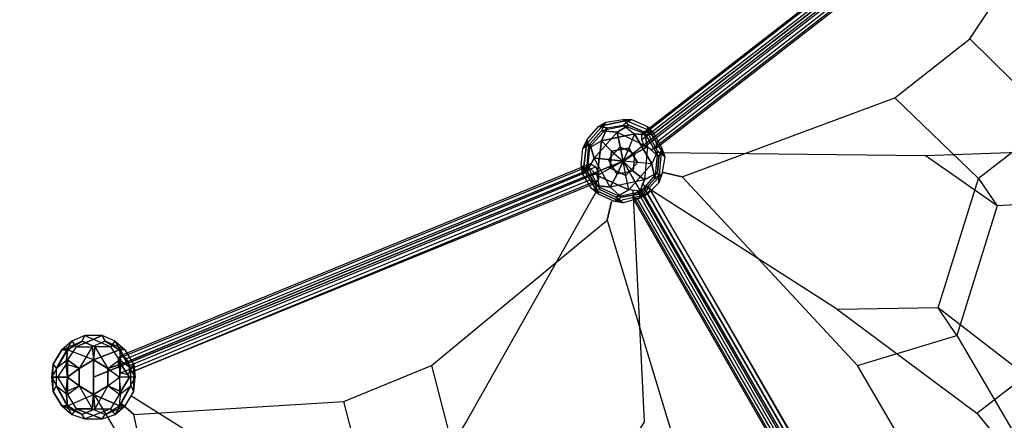
# Model space of a CAD drawing. Units: millimetres. Extents: x -4120 to 7305, y -6160 to 6361.
# Drawn here: x -217 to 2680, y 1935 to 3112 of the extents above; entities that cross this region are included whole.
import ezdxf

# ---------------------------------------------------------------- set-up
doc = ezdxf.new("R2010")
doc.units = ezdxf.units.MM
doc.layers.add('BEM-SI-AMERICA', color=7, linetype='Continuous', lineweight=35)
doc.layers.add('UFO-M3', color=7, linetype='Continuous')
doc.styles.get("Standard").update_dxf_attribs({"font": 'arial.ttf'})
doc.dimstyles.new('America SI', dxfattribs={"dimscale": 85, "dimtxt": 3.5, "dimasz": 4, "dimexe": 2, "dimexo": 0, "dimgap": 2, "dimtad": 0, "dimdec": 4, "dimlfac": 0.039377, "dimzin": 0, "dimdsep": 46, "dimlunit": 4, "dimtxsty": 'Standard', "dimcen": 2, "dimadec": 0, "dimazin": 0, "dimtfac": 1, "dimtdec": 4, "dimtofl": 0, "dimtmove": 0, "dimatfit": 3, "dimfxl": 2, "dimtolj": 1, "dimtzin": 0, "dimarcsym": 0})

# ---------------------------------------------------------------- blocks, each defined once
blk = doc.blocks.new('*D67')
at = {"layer": 'BEM-SI-AMERICA', "color": 0, "lineweight": -2, "transparency": 16777216}
for p, q in [((2888.1, 3848.1), (-2724.1, 3848.1)), ((-2554.1, 3508.1), (-2554.1, 1904.6)), ((-2554.1, -1450.7), (-2554.1, 152.8)), ((2868.5, -1790.7), (-2724.1, -1790.7))]:
    blk.add_line(p, q, dxfattribs=at)
at = {"layer": 'BEM-SI-AMERICA', "color": 0, "transparency": 16777216}
for points in [[(-2610.7, 3508.1), (-2497.4, 3508.1), (-2554.1, 3848.1)], [(-2610.7, -1450.7), (-2497.4, -1450.7), (-2554.1, -1790.7)]]:
    blk.add_solid(points, dxfattribs=at)
at = {"layer": 'BEM-SI-AMERICA', "color": 0, "transparency": 16777216, "insert": (-2554.1, 1028.7), "char_height": 297.5, "attachment_point": 5, "rotation": 90}
blk.add_mtext('\\A1;18\'-6{\\H1.000000x;\\S1/16;}"', dxfattribs=at)

msp = doc.modelspace()

# ---------------------------------------------------------------- linework, layer by layer
at = {"layer": 'UFO-M3', "lineweight": 25}
for points in [[(2887.12973, 3725.33924), (1557.85598, 2696.63304), (2518.83155, 1028.70619), (4440.76546, 1028.70619), (4669.36492, 2696.63304)], [(1612.89142, 2777.07608), (1625.5866, 2781.31355), (2802.46645, 3695.71139), (2789.75404, 3691.47392)], [(1612.89142, 2760.14342), (1612.89142, 2777.07608), (2789.75404, 3691.47392), (2789.75404, 3670.3038)], [(1612.89142, 2777.07608), (2789.75404, 3691.47392)], [(1625.5866, 2781.31355), (1642.51926, 2772.83861), (2819.3991, 3683.01621), (2802.46645, 3695.71139)], [(1625.5866, 2781.31355), (2802.46645, 3695.71139)], [(2819.3991, 3683.01621), (2832.09429, 3666.06633), (2832.09429, 3649.13367), (2819.3991, 3644.91343), (2802.46645, 3653.37114), (2789.75404, 3670.3038), (2789.75404, 3691.47392), (2802.46645, 3695.71139), (2819.3991, 3683.01621), (1642.51926, 2772.83861)], [(1642.51926, 2772.83861), (1655.23167, 2751.66848), (2832.09429, 3666.06633), (2819.3991, 3683.01621), (1642.51926, 2772.83861)], [(1642.51926, 2772.83861), (2819.3991, 3683.01621)], [(1621.36636, 2738.9733), (1612.89142, 2760.14342), (2789.75404, 3670.3038), (2802.46645, 3653.37114)], [(1612.89142, 2760.14342), (2789.75404, 3670.3038)], [(1642.51926, 2730.51558), (1621.36636, 2738.9733), (2802.46645, 3653.37114), (2819.3991, 3644.91343)], [(1621.36636, 2738.9733), (2802.46645, 3653.37114)], [(1655.23167, 2751.66848), (1655.23167, 2734.73583), (2832.09429, 3649.13367), (2832.09429, 3666.06633)], [(1655.23167, 2751.66848), (2832.09429, 3666.06633)], [(1655.23167, 2734.73583), (1642.51926, 2730.51558), (2819.3991, 3644.91343), (2832.09429, 3649.13367)], [(1642.51926, 2730.51558), (2819.3991, 3644.91343)], [(1655.23167, 2734.73583), (2832.09429, 3649.13367)], [(1676.38457, 2662.76773), (1731.42001, 2650.07255), (2357.96271, 2882.90948), (2578.08723, 3056.47351), (2920.99504, 3568.70787), (2908.29985, 3619.50583)], [(2578.08723, 3056.47351), (2823.63657, 2815.17886), (2603.49483, 2645.83508), (2357.96271, 2882.90948)], [(1507.05801, 2810.94139), (1439.32739, 2734.73583)], [(1507.05801, 2810.94139), (1439.32739, 2734.73583), (1452.02258, 2760.14342)], [(1460.49752, 2747.44824), (1494.36283, 2785.53379), (1507.05801, 2810.94139)], [(1583.26358, 2819.3991), (1485.88789, 2798.2462)], [(1511.29548, 2794.00873), (1485.88789, 2798.2462), (1583.26358, 2819.3991)], [(1485.88789, 2798.2462), (1507.05801, 2810.94139)], [(1485.88789, 2798.2462), (1507.05801, 2810.94139)], [(1574.78864, 2802.46645), (1494.36283, 2785.53379), (1507.05801, 2810.94139)], [(1507.05801, 2810.94139), (1557.85598, 2819.3991)], [(1507.05801, 2810.94139), (1557.85598, 2819.3991), (1583.26358, 2819.3991)], [(1646.75673, 2781.31355), (1557.85598, 2819.3991)], [(1557.85598, 2819.3991), (1574.78864, 2802.46645)], [(1646.75673, 2781.31355), (1557.85598, 2819.3991), (1583.26358, 2819.3991)], [(1557.85598, 2819.3991), (1574.78864, 2802.46645)], [(1583.26358, 2819.3991), (1557.85598, 2802.46645)], [(1583.26358, 2819.3991), (1557.85598, 2802.46645), (1591.72129, 2777.07608)], [(1583.26358, 2819.3991), (1629.82407, 2798.2462)], [(1583.26358, 2819.3991), (1629.82407, 2798.2462), (1634.06154, 2772.83861)], [(1667.92685, 2722.04064), (2446.86346, 2713.5657), (3052.21881, 2734.73583), (3407.8218, 2810.94139)], [(1452.02258, 2760.14342), (1485.88789, 2798.2462)], [(1452.02258, 2760.14342), (1485.88789, 2798.2462), (1511.29548, 2794.00873)], [(1452.02258, 2683.93786), (1456.26005, 2734.73583), (1511.29548, 2794.00873)], [(1452.02258, 2667.0052), (1473.1927, 2705.10799), (1540.92333, 2781.31355)], [(1456.26005, 2734.73583), (1511.29548, 2794.00873)], [(1494.36283, 2785.53379), (1460.49752, 2747.44824)], [(1473.1927, 2705.10799), (1540.92333, 2781.31355), (1494.36283, 2785.53379)], [(1574.78864, 2802.46645), (1494.36283, 2785.53379)], [(1511.29548, 2794.00873), (1494.36283, 2755.90595)], [(1494.36283, 2755.90595), (1511.29548, 2794.00873)], [(1494.36283, 2785.53379), (1540.92333, 2781.31355), (1629.82407, 2738.9733)], [(1511.29548, 2794.00873), (1557.85598, 2802.46645), (1634.06154, 2772.83861)], [(1511.29548, 2794.00873), (1557.85598, 2802.46645), (1591.72129, 2777.07608)], [(1515.53295, 2700.87051), (1549.39827, 2738.9733), (1540.92333, 2781.31355)], [(1540.92333, 2781.31355), (1574.78864, 2802.46645)], [(1574.78864, 2802.46645), (1540.92333, 2781.31355)], [(1540.92333, 2781.31355), (1549.39827, 2738.9733)], [(1540.92333, 2781.31355), (1629.82407, 2738.9733), (1621.36636, 2781.31355)], [(1557.85598, 2802.46645), (1634.06154, 2772.83861)], [(1621.36636, 2781.31355), (1574.78864, 2802.46645)], [(1574.78864, 2802.46645), (1621.36636, 2781.31355), (1646.75673, 2781.31355)], [(1642.51926, 2772.83861), (1655.23167, 2751.66848), (1655.23167, 2734.73583), (1642.51926, 2730.51558), (1621.36636, 2738.9733), (1612.89142, 2760.14342), (1612.89142, 2777.07608), (1625.5866, 2781.31355), (1642.51926, 2772.83861)], [(1663.68938, 2709.34546), (1621.36636, 2781.31355)], [(1621.36636, 2781.31355), (1629.82407, 2738.9733), (1621.36636, 2641.61483)], [(1663.68938, 2709.34546), (1621.36636, 2781.31355), (1646.75673, 2781.31355)], [(1629.82407, 2798.2462), (1646.75673, 2781.31355)], [(1680.62204, 2709.34546), (1629.82407, 2798.2462)], [(1629.82407, 2798.2462), (1646.75673, 2781.31355)], [(1634.06154, 2772.83861), (1629.82407, 2798.2462), (1680.62204, 2709.34546)], [(1646.75673, 2781.31355), (1672.16432, 2734.73583)], [(1646.75673, 2781.31355), (1672.16432, 2734.73583), (1680.62204, 2709.34546)], [(1435.08992, 2683.93786), (1439.32739, 2734.73583), (1452.02258, 2760.14342)], [(1452.02258, 2760.14342), (1439.32739, 2658.54749)], [(1452.02258, 2683.93786), (1439.32739, 2658.54749), (1452.02258, 2760.14342)], [(1452.02258, 2760.14342), (1456.26005, 2734.73583)], [(1452.02258, 2760.14342), (1456.26005, 2734.73583), (1494.36283, 2755.90595)], [(1452.02258, 2683.93786), (1456.26005, 2734.73583), (1494.36283, 2755.90595)], [(1494.36283, 2755.90595), (1481.66764, 2654.31002)], [(1481.66764, 2654.31002), (1494.36283, 2755.90595), (1523.99067, 2726.27811)], [(1591.72129, 2777.07608), (1494.36283, 2755.90595)], [(1494.36283, 2755.90595), (1591.72129, 2777.07608), (1574.78864, 2734.73583)], [(1494.36283, 2755.90595), (1523.99067, 2726.27811), (1557.85598, 2696.63304)], [(1591.72129, 2777.07608), (1574.78864, 2734.73583), (1557.85598, 2696.63304)], [(1634.06154, 2772.83861), (1591.72129, 2777.07608)], [(1642.51926, 2688.17533), (1591.72129, 2777.07608)], [(1591.72129, 2777.07608), (1634.06154, 2772.83861)], [(1591.72129, 2777.07608), (1642.51926, 2688.17533), (1600.19623, 2692.4128)], [(1634.06154, 2772.83861), (1659.46914, 2726.27811), (1650.9942, 2645.83508)], [(1634.06154, 2772.83861), (1659.46914, 2726.27811), (1642.51926, 2688.17533)], [(1460.49752, 2747.44824), (1452.02258, 2667.0052), (1435.08992, 2683.93786)], [(1435.08992, 2683.93786), (1439.32739, 2734.73583)], [(1439.32739, 2734.73583), (1460.49752, 2747.44824)], [(1439.32739, 2734.73583), (1460.49752, 2747.44824)], [(1460.49752, 2747.44824), (1452.02258, 2667.0052)], [(1473.1927, 2705.10799), (1460.49752, 2747.44824)], [(1460.49752, 2747.44824), (1473.1927, 2705.10799)], [(1515.53295, 2700.87051), (1549.39827, 2738.9733)], [(1523.99067, 2726.27811), (1519.7532, 2675.48014)], [(1519.7532, 2675.48014), (1523.99067, 2726.27811)], [(1574.78864, 2734.73583), (1523.99067, 2726.27811)], [(1523.99067, 2726.27811), (1574.78864, 2734.73583)], [(1523.99067, 2726.27811), (1557.85598, 2696.63304)], [(1549.39827, 2738.9733), (1557.85598, 2696.63304)], [(1549.39827, 2738.9733), (1591.72129, 2717.80317)], [(1557.85598, 2696.63304), (1549.39827, 2738.9733)], [(1549.39827, 2738.9733), (1591.72129, 2717.80317), (1629.82407, 2738.9733)], [(1574.78864, 2734.73583), (1557.85598, 2696.63304)], [(1600.19623, 2692.4128), (1574.78864, 2734.73583)], [(1574.78864, 2734.73583), (1600.19623, 2692.4128)], [(1629.82407, 2738.9733), (1591.72129, 2717.80317)], [(1629.82407, 2738.9733), (1621.36636, 2641.61483), (1659.46914, 2662.76773)], [(1629.82407, 2738.9733), (1663.68938, 2709.34546)], [(1663.68938, 2709.34546), (1629.82407, 2738.9733)], [(1680.62204, 2709.34546), (1659.46914, 2726.27811), (1642.51926, 2688.17533)], [(1659.46914, 2726.27811), (1650.9942, 2645.83508)], [(1680.62204, 2709.34546), (1659.46914, 2726.27811)], [(1663.68938, 2633.13989), (1672.16432, 2734.73583)], [(1672.16432, 2734.73583), (1663.68938, 2709.34546)], [(1663.68938, 2633.13989), (1672.16432, 2734.73583), (1680.62204, 2709.34546)], [(1672.16432, 2734.73583), (1663.68938, 2709.34546)], [(3052.21881, 2734.73583), (3043.76109, 2586.5794), (2658.53026, 2565.40927), (2446.86346, 2713.5657)], [(0, 2061.63263), (1557.85598, 2696.63304)], [(0, 0), (1557.85598, -635.00042), (2518.83155, 1028.70619), (1557.85598, 2696.63304), (0, 2061.63263)], [(1519.7532, 2620.44471), (1473.1927, 2705.10799), (1452.02258, 2667.0052)], [(1553.63574, 2590.79964), (1519.7532, 2620.44471), (1473.1927, 2705.10799)], [(1540.92333, 2658.54749), (1515.53295, 2700.87051), (1473.1927, 2705.10799)], [(1473.1927, 2705.10799), (1515.53295, 2700.87051)], [(1481.66764, 2654.31002), (1519.7532, 2675.48014), (1557.85598, 2696.63304)], [(1540.92333, 2658.54749), (1515.53295, 2700.87051)], [(1515.53295, 2700.87051), (1557.85598, 2696.63304)], [(1557.85598, 2696.63304), (1515.53295, 2700.87051)], [(1519.7532, 2675.48014), (1557.85598, 2696.63304)], [(1540.92333, 2658.54749), (1557.85598, 2696.63304)], [(1557.85598, 2696.63304), (1540.92333, 2658.54749)], [(1591.72129, 2717.80317), (1557.85598, 2696.63304)], [(1557.85598, 2696.63304), (1591.72129, 2717.80317)], [(1557.85598, 2696.63304), (2518.83155, 1028.70619)], [(1557.85598, 2696.63304), (1587.50105, 2667.0052)], [(1642.51926, 2688.17533), (1600.19623, 2692.4128), (1557.85598, 2696.63304)], [(1566.33092, 2654.31002), (1557.85598, 2696.63304)], [(1574.78864, 2611.96977), (1566.33092, 2654.31002), (1557.85598, 2696.63304)], [(1587.50105, 2667.0052), (1557.85598, 2696.63304)], [(1600.19623, 2692.4128), (1557.85598, 2696.63304)], [(1591.72129, 2717.80317), (1587.50105, 2667.0052)], [(1591.72129, 2717.80317), (1587.50105, 2667.0052), (1621.36636, 2641.61483)], [(1680.62204, 2709.34546), (1672.16432, 2658.54749), (1650.9942, 2645.83508)], [(1659.46914, 2662.76773), (1663.68938, 2709.34546)], [(1663.68938, 2709.34546), (1659.46914, 2662.76773), (1663.68938, 2633.13989)], [(1680.62204, 2709.34546), (1672.16432, 2658.54749)], [(80.42581, 2125.143), (71.96809, 2116.66806), (1452.02258, 2679.70039), (1460.49752, 2688.17533)], [(1447.80233, 2662.76773), (1460.49752, 2641.61483), (1477.43017, 2633.13989), (1485.88789, 2641.61483), (1485.88789, 2662.76773), (1477.43017, 2679.70039), (1460.49752, 2688.17533), (1452.02258, 2679.70039), (1447.80233, 2662.76773), (71.96809, 2095.51516)], [(71.96809, 2116.66806), (71.96809, 2095.51516), (1447.80233, 2662.76773), (1452.02258, 2679.70039)], [(71.96809, 2116.66806), (1452.02258, 2679.70039)], [(97.35846, 2116.66806), (80.42581, 2125.143), (1460.49752, 2688.17533), (1477.43017, 2679.70039)], [(80.42581, 2125.143), (1460.49752, 2688.17533)], [(105.8334, 2095.51516), (97.35846, 2116.66806), (1477.43017, 2679.70039), (1485.88789, 2662.76773)], [(97.35846, 2116.66806), (1477.43017, 2679.70039)], [(1435.08992, 2683.93786), (1485.88789, 2599.27458)], [(1477.43017, 2624.68218), (1452.02258, 2667.0052), (1435.08992, 2683.93786)], [(1435.08992, 2683.93786), (1485.88789, 2599.27458), (1464.71776, 2616.20724)], [(1439.32739, 2658.54749), (1435.08992, 2683.93786)], [(1439.32739, 2658.54749), (1435.08992, 2683.93786)], [(1464.71776, 2616.20724), (1439.32739, 2658.54749), (1452.02258, 2683.93786)], [(1536.68585, 2590.79964), (1490.12536, 2611.96977), (1452.02258, 2683.93786)], [(1452.02258, 2683.93786), (1481.66764, 2654.31002)], [(1490.12536, 2611.96977), (1452.02258, 2683.93786)], [(1481.66764, 2654.31002), (1452.02258, 2683.93786)], [(1452.02258, 2667.0052), (1477.43017, 2624.68218)], [(1574.78864, 2611.96977), (1481.66764, 2654.31002), (1519.7532, 2675.48014)], [(1519.7532, 2675.48014), (1566.33092, 2654.31002)], [(1566.33092, 2654.31002), (1519.7532, 2675.48014)], [(1587.50105, 2667.0052), (1540.92333, 2658.54749), (1519.7532, 2620.44471)], [(1587.50105, 2667.0052), (1540.92333, 2658.54749)], [(1566.33092, 2654.31002), (1600.19623, 2692.4128)], [(1600.19623, 2692.4128), (1566.33092, 2654.31002)], [(1642.51926, 2688.17533), (1574.78864, 2611.96977), (1566.33092, 2654.31002)], [(1574.78864, 2611.96977), (1642.51926, 2688.17533)], [(1621.36636, 2641.61483), (1587.50105, 2667.0052)], [(1642.51926, 2688.17533), (1650.9942, 2645.83508)], [(1650.9942, 2645.83508), (1642.51926, 2688.17533)], [(71.96809, 2095.51516), (80.42581, 2074.34504), (1460.49752, 2641.61483), (1447.80233, 2662.76773), (71.96809, 2095.51516)], [(71.96809, 2095.51516), (1447.80233, 2662.76773)], [(80.42581, 2074.34504), (97.35846, 2070.10757), (1477.43017, 2633.13989), (1460.49752, 2641.61483)], [(80.42581, 2074.34504), (1460.49752, 2641.61483)], [(97.35846, 2070.10757), (105.8334, 2074.34504), (1485.88789, 2641.61483), (1477.43017, 2633.13989)], [(105.8334, 2074.34504), (105.8334, 2095.51516), (1485.88789, 2662.76773), (1485.88789, 2641.61483)], [(105.8334, 2095.51516), (1485.88789, 2662.76773)], [(105.8334, 2074.34504), (1485.88789, 2641.61483)], [(1464.71776, 2616.20724), (1439.32739, 2658.54749)], [(1464.71776, 2616.20724), (1490.12536, 2611.96977), (1481.66764, 2654.31002)], [(1481.66764, 2654.31002), (1574.78864, 2611.96977)], [(1536.68585, 2590.79964), (1490.12536, 2611.96977), (1481.66764, 2654.31002)], [(1659.46914, 2662.76773), (1621.36636, 2641.61483), (1519.7532, 2620.44471)], [(1519.7532, 2620.44471), (1540.92333, 2658.54749)], [(1621.36636, 2641.61483), (1519.7532, 2620.44471), (1553.63574, 2590.79964)], [(1650.9942, 2645.83508), (1617.12889, 2607.7323), (1536.68585, 2590.79964)], [(1650.9942, 2645.83508), (1617.12889, 2607.7323), (1574.78864, 2611.96977)], [(1604.4337, 2599.27458), (1659.46914, 2662.76773)], [(1604.4337, 2599.27458), (1659.46914, 2662.76773), (1663.68938, 2633.13989)], [(1604.4337, 2586.5794), (1672.16432, 2658.54749)], [(1650.9942, 2645.83508), (1672.16432, 2658.54749), (1604.4337, 2586.5794)], [(1621.36636, 2641.61483), (1604.4337, 2599.27458)], [(1604.4337, 2599.27458), (1621.36636, 2641.61483)], [(1672.16432, 2658.54749), (1663.68938, 2633.13989)], [(1672.16432, 2658.54749), (1663.68938, 2633.13989)], [(2569.62952, 1117.60694), (2590.79964, 1159.94719), (2408.76068, 1820.33798), (2247.89184, 2095.51516), (1731.42001, 2650.07255), (1676.38457, 2662.76773)], [(2658.53026, 2565.40927), (2540.00167, 2184.39868), (2484.96624, 2264.84172), (2603.49483, 2645.83508), (2658.53026, 2565.40927)], [(97.35846, 2070.10757), (1477.43017, 2633.13989)], [(1481.66764, 2611.96977), (1096.41959, 1930.40885), (778.91938, 1422.41196), (533.38726, 1151.47225)], [(1464.71776, 2616.20724), (1557.85598, 2573.86699)], [(1532.46561, 2578.10446), (1485.88789, 2599.27458), (1464.71776, 2616.20724)], [(1464.71776, 2616.20724), (1490.12536, 2611.96977)], [(1536.68585, 2590.79964), (1557.85598, 2573.86699), (1464.71776, 2616.20724)], [(1676.38457, 1422.41196), (1511.29548, 1354.68134), (1464.71776, 1676.40179), (1621.36636, 1930.40885), (1587.50105, 2611.96977)], [(1477.43017, 2624.68218), (1553.63574, 2590.79964)], [(1519.7532, 2620.44471), (1477.43017, 2624.68218)], [(1477.43017, 2624.68218), (1519.7532, 2620.44471)], [(1485.88789, 2599.27458), (1477.43017, 2624.68218)], [(1477.43017, 2624.68218), (1553.63574, 2590.79964), (1532.46561, 2578.10446)], [(1485.88789, 2599.27458), (1477.43017, 2624.68218)], [(1536.68585, 2590.79964), (1574.78864, 2611.96977)], [(1574.78864, 2611.96977), (1536.68585, 2590.79964)], [(1617.12889, 2607.7323), (1536.68585, 2590.79964)], [(1604.4337, 2586.5794), (1617.12889, 2607.7323), (1574.78864, 2611.96977)], [(1621.36636, 2616.20724), (1634.06154, 2620.44471), (1638.29901, 2611.96977), (1621.36636, 2595.03711), (1600.19623, 2586.5794), (1587.50105, 2586.5794), (1587.50105, 2595.03711), (1600.19623, 2607.7323), (1621.36636, 2616.20724), (2472.25383, 1143.01453)], [(2438.38852, 1117.60694), (2451.10093, 1130.30212), (1600.19623, 2607.7323), (1587.50105, 2595.03711)], [(2451.10093, 1130.30212), (2472.25383, 1143.01453), (1621.36636, 2616.20724), (1600.19623, 2607.7323)], [(2451.10093, 1130.30212), (1600.19623, 2607.7323)], [(1663.68938, 2633.13989), (1629.82407, 2599.27458), (1604.4337, 2586.5794)], [(1604.4337, 2586.5794), (1617.12889, 2607.7323)], [(2599.25736, 1955.79922), (2743.19354, 2065.8701), (2484.96624, 2264.84172), (2188.63615, 2260.60425), (1612.89142, 2628.90242)], [(2472.25383, 1143.01453), (2489.18648, 1143.01453), (1634.06154, 2620.44471), (1621.36636, 2616.20724), (2472.25383, 1143.01453)], [(2472.25383, 1143.01453), (1621.36636, 2616.20724)], [(2489.18648, 1134.53959), (2476.4913, 1117.60694), (1621.36636, 2595.03711), (1638.29901, 2611.96977)], [(1663.68938, 2633.13989), (1629.82407, 2599.27458)], [(2489.18648, 1143.01453), (2489.18648, 1134.53959), (1638.29901, 2611.96977), (1634.06154, 2620.44471)], [(2489.18648, 1143.01453), (1634.06154, 2620.44471)], [(2489.18648, 1134.53959), (1638.29901, 2611.96977)], [(1532.46561, 2578.10446), (1485.88789, 2599.27458)], [(1532.46561, 2578.10446), (1629.82407, 2599.27458)], [(1604.4337, 2599.27458), (1553.63574, 2590.79964), (1532.46561, 2578.10446)], [(1532.46561, 2578.10446), (1629.82407, 2599.27458), (1604.4337, 2586.5794)], [(1604.4337, 2586.5794), (1557.85598, 2573.86699), (1536.68585, 2590.79964)], [(1553.63574, 2590.79964), (1604.4337, 2599.27458)], [(1604.4337, 2586.5794), (1557.85598, 2573.86699)], [(2438.38852, 1109.132), (2438.38852, 1117.60694), (1587.50105, 2595.03711), (1587.50105, 2586.5794)], [(2438.38852, 1117.60694), (1587.50105, 2595.03711)], [(2455.32117, 1109.132), (2438.38852, 1109.132), (1587.50105, 2586.5794), (1600.19623, 2586.5794)], [(2438.38852, 1109.132), (1587.50105, 2586.5794)], [(2476.4913, 1117.60694), (2455.32117, 1109.132), (1600.19623, 2586.5794), (1621.36636, 2595.03711)], [(2455.32117, 1109.132), (1600.19623, 2586.5794)], [(1629.82407, 2599.27458), (1604.4337, 2599.27458)], [(1629.82407, 2599.27458), (1604.4337, 2599.27458)], [(2476.4913, 1117.60694), (1621.36636, 2595.03711)], [(80.42581, 1985.44429), (118.52859, 1951.57898), (736.59635, 1989.68176), (994.82365, 2095.51516), (1511.29548, 2523.06902), (1523.99067, 2578.10446)], [(1523.99067, 2578.10446), (1511.29548, 2523.06902), (1731.42001, 1794.94761), (1892.28885, 1519.77042), (2370.65789, 1028.70619), (2417.21839, 1028.70619)], [(1557.85598, 2573.86699), (1532.46561, 2578.10446)], [(1557.85598, 2573.86699), (1532.46561, 2578.10446)], [(2188.63615, 2260.60425), (2599.25736, 1955.79922), (2785.53379, 1727.19976)], [(-93.13822, 2142.07566), (-33.86531, 2167.46603), (-25.4076, 2184.39868)], [(-25.4076, 2184.39868), (-63.51038, 2167.46603)], [(-25.4076, 2184.39868), (-63.51038, 2167.46603), (-50.81519, 2150.53337)], [(-50.81519, 2150.53337), (25.39037, 2184.39868)], [(33.86531, 2167.46603), (25.39037, 2184.39868), (-50.81519, 2150.53337)], [(4.22024, 2150.53337), (-33.86531, 2167.46603), (-25.4076, 2184.39868)], [(-25.4076, 2184.39868), (50.79797, 2150.53337)], [(-25.4076, 2184.39868), (50.79797, 2150.53337), (63.49315, 2167.46603)], [(25.39037, 2184.39868), (-25.4076, 2184.39868)], [(25.39037, 2184.39868), (-25.4076, 2184.39868)], [(63.49315, 2167.46603), (25.39037, 2184.39868)], [(63.49315, 2167.46603), (25.39037, 2184.39868), (33.86531, 2167.46603)], [(2247.89184, 2095.51516), (2540.00167, 2184.39868), (2700.85329, 1909.23873), (2408.76068, 1820.33798)], [(-33.86531, 2167.46603), (-76.20556, 2142.07566), (-122.78328, 2061.63263)], [(-110.07087, 2087.04022), (-63.51038, 2167.46603)], [(-110.07087, 2087.04022), (-63.51038, 2167.46603), (-50.81519, 2150.53337)], [(-93.13822, 2142.07566), (-33.86531, 2167.46603)], [(-63.51038, 2167.46603), (-93.13822, 2142.07566)], [(-63.51038, 2167.46603), (-93.13822, 2142.07566)], [(0, 2112.44782), (-76.20556, 2142.07566), (-33.86531, 2167.46603)], [(-50.81519, 2150.53337), (-76.20556, 2112.44782)], [(-50.81519, 2150.53337), (-76.20556, 2112.44782), (-42.34025, 2087.04022)], [(-50.81519, 2150.53337), (-4.23747, 2150.53337)], [(-50.81519, 2150.53337), (-4.23747, 2150.53337), (0, 2112.44782)], [(33.86531, 2167.46603), (-4.23747, 2150.53337), (-42.34025, 2087.04022)], [(-4.23747, 2150.53337), (-42.34025, 2087.04022)], [(-33.86531, 2167.46603), (4.22024, 2150.53337)], [(33.86531, 2167.46603), (-4.23747, 2150.53337), (0, 2112.44782)], [(0, 2112.44782), (4.22024, 2150.53337)], [(4.22024, 2150.53337), (0, 2112.44782)], [(4.22024, 2150.53337), (42.32303, 2087.04022)], [(50.79797, 2150.53337), (4.22024, 2150.53337)], [(4.22024, 2150.53337), (42.32303, 2087.04022), (76.18834, 2112.44782)], [(50.79797, 2150.53337), (4.22024, 2150.53337)], [(118.52859, 2099.73541), (93.12099, 2142.07566), (33.86531, 2167.46603)], [(33.86531, 2167.46603), (76.18834, 2142.07566)], [(93.12099, 2142.07566), (33.86531, 2167.46603)], [(76.18834, 2142.07566), (33.86531, 2167.46603)], [(76.18834, 2112.44782), (50.79797, 2150.53337), (63.49315, 2167.46603)], [(76.18834, 2112.44782), (50.79797, 2150.53337)], [(63.49315, 2167.46603), (110.05365, 2087.04022)], [(63.49315, 2167.46603), (93.12099, 2142.07566)], [(118.52859, 2099.73541), (110.05365, 2087.04022), (63.49315, 2167.46603)], [(63.49315, 2167.46603), (93.12099, 2142.07566), (76.18834, 2142.07566)], [(-76.20556, 2142.07566), (-122.78328, 2061.63263), (-118.54581, 2099.73541)], [(-118.54581, 2099.73541), (-93.13822, 2142.07566)], [(-93.13822, 2142.07566), (-118.54581, 2099.73541), (-110.07087, 2087.04022)], [(-76.20556, 2142.07566), (-93.13822, 2142.07566)], [(-93.13822, 2142.07566), (-76.20556, 2142.07566)], [(-42.34025, 2087.04022), (-80.44303, 2099.73541), (-76.20556, 2142.07566)], [(-76.20556, 2142.07566), (-80.44303, 2099.73541)], [(42.32303, 2087.04022), (0, 2112.44782), (-76.20556, 2142.07566)], [(0, 2112.44782), (76.18834, 2142.07566)], [(76.18834, 2142.07566), (0, 2112.44782), (42.32303, 2087.04022)], [(71.96809, 2095.51516), (80.42581, 2074.34504), (97.35846, 2070.10757), (105.8334, 2074.34504), (105.8334, 2095.51516), (97.35846, 2116.66806), (80.42581, 2125.143), (71.96809, 2116.66806), (71.96809, 2095.51516)], [(76.18834, 2142.07566), (122.76606, 2061.63263)], [(118.52859, 2099.73541), (93.12099, 2142.07566), (76.18834, 2142.07566)], [(122.76606, 2061.63263), (76.18834, 2142.07566), (80.42581, 2099.73541)], [(76.18834, 2142.07566), (80.42581, 2099.73541), (76.18834, 2061.63263)], [(-80.44303, 2099.73541), (-105.8334, 2061.63263), (-122.78328, 2061.63263)], [(-118.54581, 2099.73541), (-122.78328, 2061.63263), (-76.20556, 1976.96935)], [(-118.54581, 2019.3096), (-118.54581, 2099.73541)], [(-118.54581, 2019.3096), (-118.54581, 2099.73541), (-110.07087, 2087.04022)], [(-76.20556, 2112.44782), (-110.07087, 2087.04022)], [(-76.20556, 2112.44782), (-110.07087, 2087.04022)], [(-110.07087, 2087.04022), (-110.07087, 2036.24226)], [(-110.07087, 2087.04022), (-110.07087, 2036.24226), (-76.20556, 2010.83466)], [(-80.44303, 2099.73541), (-105.8334, 2061.63263)], [(-42.34025, 2087.04022), (-80.44303, 2099.73541)], [(-80.44303, 2099.73541), (-76.20556, 2061.63263)], [(-76.20556, 2061.63263), (-80.44303, 2099.73541)], [(-76.20556, 2010.83466), (-76.20556, 2112.44782)], [(-42.34025, 2087.04022), (-76.20556, 2112.44782), (-76.20556, 2010.83466)], [(-42.34025, 2087.04022), (-76.20556, 2061.63263)], [(-76.20556, 2061.63263), (-42.34025, 2087.04022)], [(-42.34025, 2036.24226), (-42.34025, 2087.04022), (0, 2112.44782)], [(0, 2112.44782), (-42.34025, 2087.04022)], [(-42.34025, 2087.04022), (0, 2112.44782)], [(0, 2112.44782), (-42.34025, 2087.04022)], [(-42.34025, 2036.24226), (-42.34025, 2087.04022)], [(-42.34025, 2087.04022), (-42.34025, 2036.24226), (-4.23747, 1968.51163)], [(-42.34025, 2087.04022), (-42.34025, 2036.24226), (0, 2010.83466)], [(4.22024, 1968.51163), (0, 2010.83466), (0, 2112.44782)], [(0, 2010.83466), (0, 2112.44782), (42.32303, 2087.04022)], [(0, 2010.83466), (0, 2112.44782)], [(0, 2112.44782), (0, 2010.83466), (42.32303, 2036.24226)], [(0, 2112.44782), (42.32303, 2087.04022), (76.18834, 2061.63263)], [(42.32303, 2036.24226), (42.32303, 2087.04022), (76.18834, 2112.44782)], [(42.32303, 2087.04022), (80.42581, 2099.73541)], [(80.42581, 2099.73541), (42.32303, 2087.04022)], [(42.32303, 2087.04022), (42.32303, 2036.24226)], [(42.32303, 2087.04022), (76.18834, 2061.63263)], [(42.32303, 2036.24226), (42.32303, 2087.04022)], [(42.32303, 2087.04022), (42.32303, 2036.24226)], [(76.18834, 2112.44782), (76.18834, 2010.83466)], [(76.18834, 2112.44782), (76.18834, 2010.83466), (110.05365, 2036.24226)], [(110.05365, 2087.04022), (76.18834, 2112.44782)], [(110.05365, 2087.04022), (76.18834, 2112.44782)], [(80.42581, 2099.73541), (76.18834, 2061.63263)], [(80.42581, 2099.73541), (105.8334, 2061.63263)], [(105.8334, 2061.63263), (80.42581, 2099.73541)], [(93.12099, 1976.96935), (118.52859, 2019.3096), (118.52859, 2099.73541)], [(110.05365, 2036.24226), (110.05365, 2087.04022), (118.52859, 2099.73541)], [(110.05365, 2036.24226), (110.05365, 2087.04022)], [(118.52859, 2099.73541), (122.76606, 2061.63263)], [(118.52859, 2019.3096), (118.52859, 2099.73541)], [(122.76606, 2061.63263), (118.52859, 2099.73541)], [(994.82365, 2095.51516), (1079.48693, 1765.30254), (821.25963, 1659.46914), (736.59635, 1989.68176)], [(-122.78328, 2061.63263), (-118.54581, 2019.3096)], [(-122.78328, 2061.63263), (-105.8334, 2061.63263)], [(-122.78328, 2061.63263), (-76.20556, 1976.96935), (-93.13822, 1976.96935)], [(-118.54581, 2019.3096), (-122.78328, 2061.63263)], [(-105.8334, 2061.63263), (-76.20556, 2061.63263)], [(-105.8334, 2061.63263), (-80.44303, 2019.3096)], [(-76.20556, 2061.63263), (-105.8334, 2061.63263)], [(-105.8334, 2061.63263), (-80.44303, 2019.3096), (-76.20556, 1976.96935)], [(-76.20556, 2061.63263), (-80.44303, 2019.3096)], [(-80.44303, 2019.3096), (-76.20556, 2061.63263)], [(-42.34025, 2036.24226), (-76.20556, 2061.63263)], [(-76.20556, 2061.63263), (-42.34025, 2036.24226)], [(0, 2010.83466), (42.32303, 2036.24226), (76.18834, 2061.63263)], [(42.32303, 2036.24226), (76.18834, 2061.63263)], [(80.42581, 2019.3096), (76.18834, 2061.63263)], [(122.76606, 2061.63263), (76.18834, 1976.96935)], [(76.18834, 1976.96935), (122.76606, 2061.63263), (105.8334, 2061.63263)], [(76.18834, 1976.96935), (80.42581, 2019.3096), (76.18834, 2061.63263)], [(105.8334, 2061.63263), (76.18834, 2061.63263)], [(122.76606, 2061.63263), (76.18834, 2061.63263)], [(105.8334, 2061.63263), (80.42581, 2019.3096)], [(80.42581, 2019.3096), (105.8334, 2061.63263)], [(93.12099, 1976.96935), (118.52859, 2019.3096), (122.76606, 2061.63263)], [(110.05365, 2036.24226), (118.52859, 2019.3096), (122.76606, 2061.63263)], [(-110.07087, 2036.24226), (-118.54581, 2019.3096)], [(-110.07087, 2036.24226), (-118.54581, 2019.3096)], [(-63.51038, 1951.57898), (-110.07087, 2036.24226)], [(-63.51038, 1951.57898), (-110.07087, 2036.24226), (-76.20556, 2010.83466)], [(-80.44303, 2019.3096), (-42.34025, 2036.24226)], [(-80.44303, 2019.3096), (-42.34025, 2036.24226), (0, 2010.83466)], [(-76.20556, 2010.83466), (-42.34025, 2036.24226)], [(-76.20556, 2010.83466), (-42.34025, 2036.24226), (0, 2010.83466)], [(0, 2010.83466), (-42.34025, 2036.24226)], [(-42.34025, 2036.24226), (-4.23747, 1968.51163)], [(0, 2010.83466), (42.32303, 2036.24226)], [(42.32303, 2036.24226), (0, 2010.83466)], [(42.32303, 2036.24226), (4.22024, 1968.51163)], [(42.32303, 2036.24226), (4.22024, 1968.51163), (50.79797, 1968.51163)], [(80.42581, 2019.3096), (42.32303, 2036.24226)], [(42.32303, 2036.24226), (80.42581, 2019.3096)], [(76.18834, 2010.83466), (42.32303, 2036.24226)], [(76.18834, 2010.83466), (42.32303, 2036.24226)], [(50.79797, 1968.51163), (76.18834, 2010.83466), (110.05365, 2036.24226)], [(110.05365, 2036.24226), (63.49315, 1951.57898)], [(93.12099, 1976.96935), (63.49315, 1951.57898), (110.05365, 2036.24226)], [(110.05365, 2036.24226), (118.52859, 2019.3096)], [(-93.13822, 1976.96935), (-118.54581, 2019.3096)], [(-118.54581, 2019.3096), (-93.13822, 1976.96935), (-63.51038, 1951.57898)], [(-93.13822, 1976.96935), (-76.20556, 1976.96935), (0, 2010.83466)], [(-76.20556, 1976.96935), (-80.44303, 2019.3096)], [(-76.20556, 1976.96935), (0, 2010.83466), (4.22024, 1968.51163)], [(-76.20556, 2010.83466), (-50.81519, 1968.51163)], [(-76.20556, 2010.83466), (-50.81519, 1968.51163), (-4.23747, 1968.51163)], [(0, 2010.83466), (-4.23747, 1968.51163)], [(-4.23747, 1968.51163), (0, 2010.83466)], [(0, 2010.83466), (76.18834, 1976.96935), (80.42581, 2019.3096)], [(76.18834, 1976.96935), (0, 2010.83466)], [(4.22024, 2006.61441), (253.98983, 1587.50105), (410.6212, 1274.23831), (419.09614, 1104.91175)], [(50.79797, 1968.51163), (76.18834, 2010.83466)], [(1312.32386, 1274.23831), (1206.49046, 1231.89806), (859.36241, 1430.86968), (778.91938, 1587.50105), (110.05365, 2006.61441)], [(-33.86531, 1951.57898), (-93.13822, 1976.96935)], [(-33.86531, 1951.57898), (-93.13822, 1976.96935), (-63.51038, 1951.57898)], [(-76.20556, 1976.96935), (-33.86531, 1951.57898)], [(-33.86531, 1951.57898), (-76.20556, 1976.96935)], [(-4.23747, 1968.51163), (33.86531, 1951.57898), (93.12099, 1976.96935)], [(-4.23747, 1968.51163), (33.86531, 1951.57898), (76.18834, 1976.96935)], [(25.39037, 1938.86657), (63.49315, 1951.57898), (93.12099, 1976.96935)], [(25.39037, 1938.86657), (33.86531, 1951.57898), (76.18834, 1976.96935)], [(33.86531, 1951.57898), (93.12099, 1976.96935)], [(93.12099, 1976.96935), (76.18834, 1976.96935)], [(76.18834, 1976.96935), (93.12099, 1976.96935)], [(80.42581, 76.20556), (118.52859, 110.07087), (279.39743, 859.37964), (279.39743, 1202.27022), (118.52859, 1951.57898), (80.42581, 1985.44429)], [(-50.81519, 1968.51163), (-63.51038, 1951.57898)], [(-50.81519, 1968.51163), (-63.51038, 1951.57898)], [(-63.51038, 1951.57898), (-25.4076, 1938.86657)], [(-63.51038, 1951.57898), (-25.4076, 1938.86657), (25.39037, 1938.86657)], [(25.39037, 1938.86657), (-50.81519, 1968.51163)], [(-4.23747, 1968.51163), (-50.81519, 1968.51163), (25.39037, 1938.86657)], [(4.22024, 1968.51163), (-33.86531, 1951.57898)], [(-33.86531, 1951.57898), (4.22024, 1968.51163), (50.79797, 1968.51163)], [(-25.4076, 1938.86657), (-33.86531, 1951.57898)], [(-25.4076, 1938.86657), (-33.86531, 1951.57898)], [(50.79797, 1968.51163), (-25.4076, 1938.86657)], [(50.79797, 1968.51163), (-25.4076, 1938.86657), (25.39037, 1938.86657)], [(25.39037, 1938.86657), (63.49315, 1951.57898)], [(25.39037, 1938.86657), (33.86531, 1951.57898)], [(63.49315, 1951.57898), (50.79797, 1968.51163)], [(63.49315, 1951.57898), (50.79797, 1968.51163)]]:
    msp.add_lwpolyline(points, dxfattribs=at)

# ---------------------------------------------------------------- dimensions: what is measured, and where the dimension line sits
at = {"layer": 'BEM-SI-AMERICA'}
dim = msp.add_linear_dim(base=(-2554.07326, -1790.69291), p1=(2888.14261, 3848.10529), p2=(2868.48384, -1790.69291), angle=90, dimstyle='America SI', override={"dimtmove": 1}, dxfattribs=at)
dim.commit()
dim.dimension.update_dxf_attribs({"geometry": '*D67', "text_midpoint": (-2554.07326, 1028.70619)})

doc.saveas('drawing.dxf')
